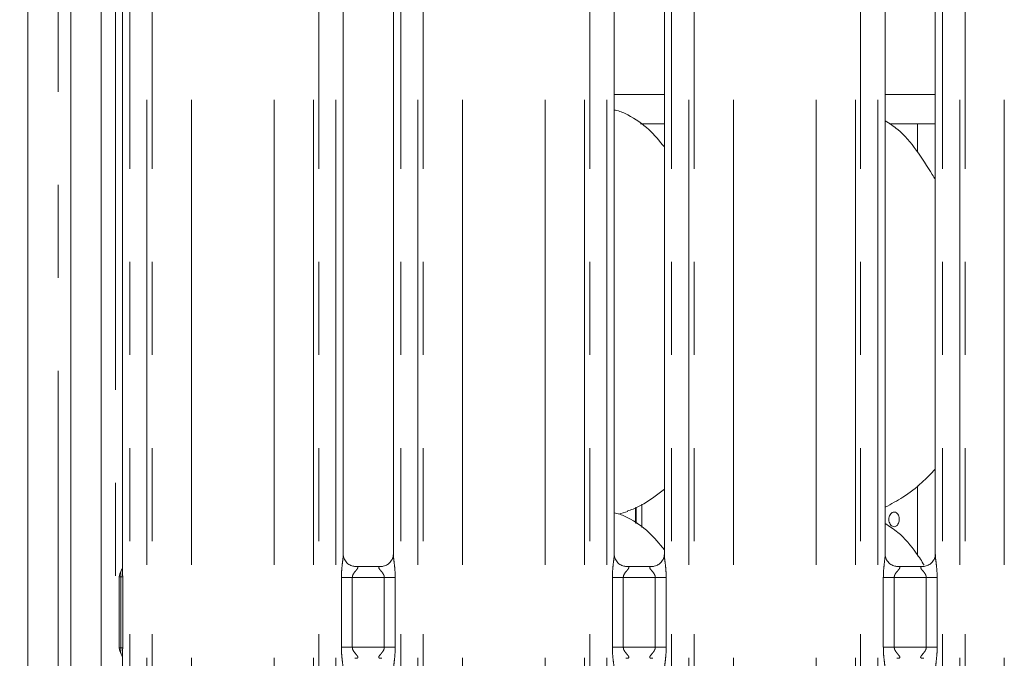
# Model space of a CAD drawing. Units: millimetres. Extents: x 5 to 415, y 5 to 292.
# Drawn here: x 60 to 73, y 114 to 123 of the extents above; entities that cross this region are included whole.
import ezdxf

# ---------------------------------------------------------------- set-up
doc = ezdxf.new("R2010")
doc.units = ezdxf.units.MM
doc.linetypes.add('PHANTOM', pattern=[12.7, 6.35, -1.27, 1.27, -1.27, 1.27, -1.27])
doc.layers.add('BEMAßUNG', color=96, linetype='Continuous')
doc.styles.add('SLDTEXTSTYLE0', font='TXT', dxfattribs={"width": 0.75})
doc.dimstyles.new('SLDDIMSTYLE6', dxfattribs={"dimtxt": 3.5, "dimasz": 3.302, "dimexe": 0, "dimexo": 0.0625, "dimgap": 0.875, "dimtad": 1, "dimdec": 1, "dimlfac": 10, "dimrnd": 1e-09, "dimzin": 12, "dimdsep": 46, "dimtxsty": 'SLDTEXTSTYLE0', "dimsah": 1, "dimcen": 0.09, "dimadec": 0, "dimazin": 3, "dimtfac": 1, "dimtdec": 1, "dimtofl": 0, "dimtmove": 0, "dimatfit": 3, "dimfxl": 0, "dimfrac": 2, "dimtolj": 1, "dimtzin": 12, "dimarcsym": 0})

# ---------------------------------------------------------------- blocks, each defined once
blk = doc.blocks.new('_D_7')
at = {"layer": 'BEMAßUNG'}
for p, q in [((62.621, 127.237), (28.68, 127.237)), ((29.68, 127.237), (29.68, 77.233)), ((60.864, 77.233), (28.68, 77.233))]:
    blk.add_line(p, q, dxfattribs=at)
for points in [[(29.68, 127.237), (29.172, 123.935), (30.188, 123.935)], [(29.68, 77.233), (30.188, 80.535), (29.172, 80.535)]]:
    blk.add_solid(points, dxfattribs=at)
at = {"layer": 'BEMAßUNG', "insert": (25.168, 101.268), "char_height": 3.5, "attachment_point": 1, "rotation": 90, "style": 'SLDTEXTSTYLE0'}
blk.add_mtext('500', dxfattribs=at)

msp = doc.modelspace()

# ---------------------------------------------------------------- linework, layer by layer
at = {"color": 7, "linetype": 'Continuous', "lineweight": 15}
for p, q in [((59.6301, 130.8882), (59.6301, 71.9181)), ((60.2201, 130.1633), (60.2201, 75.1981)), ((60.6301, 129.8994), (60.6301, 75.1981)), ((60.9222, 123.5931), (60.9222, 115.294)), ((63.938, 115.4744), (63.938, 123.4064)), ((64.6222, 123.4069), (64.6222, 115.4753)), ((67.638, 115.4744), (67.638, 123.4064)), ((68.3222, 123.4069), (68.3222, 115.4753)), ((71.338, 115.4744), (71.338, 123.4064)), ((72.0222, 123.4069), (72.0222, 115.4753)), ((67.9979, 121.3531), (68.3222, 121.3531)), ((71.3979, 121.3531), (72.0222, 121.3531)), ((71.7801, 121.3531), (71.7801, 120.9653)), ((71.7801, 116.4104), (71.7801, 115.4653)), ((67.6976, 116.0254), (67.8221, 116.062)), ((67.9277, 115.9021), (67.9277, 116.1129)), ((67.9369, 116.1181), (67.9369, 115.8957)), ((64.4647, 115.3106), (64.0946, 115.3106)), ((68.1647, 115.3106), (67.7946, 115.3106)), ((71.8647, 115.3106), (71.4946, 115.3106)), ((60.8801, 114.1993), (60.8801, 115.167)), ((60.9222, 114.0749), (60.9222, 97.8794))]:
    msp.add_line(p, q, dxfattribs=at)
at = {"color": 8, "linetype": 'PHANTOM', "lineweight": 0}
for p, q in [((60.0451, 130.6804), (60.0451, 72.1259)), ((60.8301, 79.6231), (60.8301, 129.8994)), ((61.0222, 127.0871), (61.0222, 77.2331)), ((61.2573, 77.2331), (61.2573, 127.0871)), ((61.328, 127.0871), (61.328, 77.2331)), ((63.5322, 77.2331), (63.5322, 127.0871)), ((63.6029, 127.0871), (63.6029, 77.2331)), ((63.838, 77.2331), (63.838, 127.0871)), ((64.7222, 127.0871), (64.7222, 77.2331)), ((64.9573, 77.2331), (64.9573, 127.0871)), ((65.028, 127.0871), (65.028, 77.2331)), ((67.2322, 77.2331), (67.2322, 127.0871)), ((67.3029, 127.0871), (67.3029, 77.2331)), ((67.538, 77.2331), (67.538, 127.0871)), ((68.4222, 127.0871), (68.4222, 77.2331)), ((68.6573, 77.2331), (68.6573, 127.0871)), ((68.728, 127.0871), (68.728, 77.2331)), ((70.9322, 77.2331), (70.9322, 127.0871)), ((71.0029, 127.0871), (71.0029, 77.2331)), ((71.238, 77.2331), (71.238, 127.0871)), ((72.1222, 127.0871), (72.1222, 77.2331)), ((72.3573, 77.2331), (72.3573, 127.0871)), ((72.428, 127.0871), (72.428, 77.2331)), ((61.8644, 77.2331), (61.8644, 127.0322)), ((62.9958, 77.2331), (62.9958, 127.0322)), ((65.5644, 77.2331), (65.5644, 127.0322)), ((66.6958, 77.2331), (66.6958, 127.0322)), ((69.2644, 77.2331), (69.2644, 127.0322)), ((70.3958, 77.2331), (70.3958, 127.0322)), ((72.9644, 77.2331), (72.9644, 127.0322)), ((67.638, 121.7531), (68.3222, 121.7531)), ((71.338, 121.7531), (72.0222, 121.7531)), ((68.0144, 115.8416), (68.0144, 116.1624)), ((60.903, 115.167), (60.8801, 115.167)), ((60.903, 115.167), (60.926, 115.167)), ((60.903, 114.1993), (60.903, 115.167)), ((60.926, 115.167), (60.926, 114.1993)), ((63.9125, 114.2057), (63.9125, 115.1606)), ((64.0616, 115.1606), (63.9125, 115.1606)), ((64.0616, 115.1606), (64.0616, 114.2057)), ((64.4986, 115.1606), (64.0616, 115.1606)), ((64.6477, 115.1606), (64.4986, 115.1606)), ((64.4986, 114.2057), (64.4986, 115.1606)), ((64.6477, 115.1606), (64.6477, 114.2057)), ((67.6125, 114.2057), (67.6125, 115.1606)), ((67.7616, 115.1606), (67.6125, 115.1606)), ((67.7616, 115.1606), (67.7616, 114.2057)), ((68.1986, 115.1606), (67.7616, 115.1606)), ((68.3477, 115.1606), (68.1986, 115.1606)), ((68.1986, 114.2057), (68.1986, 115.1606)), ((68.3477, 115.1606), (68.3477, 114.2057)), ((71.3125, 114.2057), (71.3125, 115.1606)), ((71.4616, 115.1606), (71.3125, 115.1606)), ((71.4616, 115.1606), (71.4616, 114.2057)), ((71.8986, 115.1606), (71.4616, 115.1606)), ((72.0477, 115.1606), (71.8986, 115.1606)), ((71.8986, 114.2057), (71.8986, 115.1606)), ((72.0477, 115.1606), (72.0477, 114.2057)), ((60.8801, 114.1993), (60.903, 114.1993)), ((60.903, 114.1993), (60.926, 114.1993)), ((64.0616, 114.2057), (63.9125, 114.2057)), ((64.0616, 114.2057), (64.4986, 114.2057)), ((64.6477, 114.2057), (64.4986, 114.2057)), ((67.7616, 114.2057), (67.6125, 114.2057)), ((67.7616, 114.2057), (68.1986, 114.2057)), ((68.3477, 114.2057), (68.1986, 114.2057)), ((71.4616, 114.2057), (71.3125, 114.2057)), ((71.4616, 114.2057), (71.8986, 114.2057)), ((72.0477, 114.2057), (71.8986, 114.2057))]:
    msp.add_line(p, q, dxfattribs=at)
at = {"color": 7, "linetype": 'Continuous', "lineweight": 15}
for centre, start, end in [((61.0301, 115.167), 145.6196, 180), ((61.0301, 114.1993), 180, 214.45138)]:
    msp.add_arc(centre, 0.15, start, end, dxfattribs=at)
for points, knots in [([(68.3222, 121.0372), (68.2546, 121.1202), (68.1133, 121.2935), (67.8828, 121.4508), (67.715, 121.5281), (67.6506, 121.539), (67.638, 121.5412)], [0, 0, 0, 0, 0.3699902, 0.7724462, 0.9555435, 1, 1, 1, 1]), ([(72.0222, 120.5921), (72.0085, 120.6154), (71.9304, 120.7476), (71.7717, 120.9903), (71.5625, 121.2505), (71.3967, 121.3572), (71.338, 121.395)], [0, 0, 0, 0, 0.0796717, 0.45313765, 0.80638179, 1, 1, 1, 1]), ([(72.0222, 116.6381), (71.9622, 116.5757), (71.8272, 116.4352), (71.5976, 116.2585), (71.4201, 116.1629), (71.338, 116.1187)], [0, 0, 0, 0, 0.3004683, 0.6764839, 1, 1, 1, 1]), ([(68.3222, 116.366), (68.2755, 116.3292), (68.1427, 116.2247), (67.9739, 116.118), (67.8436, 116.0761), (67.8179, 116.0678)], [0, 0, 0, 0, 0.3030541, 0.8626469, 1, 1, 1, 1]), ([(68.3222, 115.5372), (68.2546, 115.6202), (68.1133, 115.7935), (67.8828, 115.9509), (67.7137, 116.0285), (67.6481, 116.0396), (67.6342, 116.0419)], [0, 0, 0, 0, 0.3683437, 0.7690093, 0.9512915, 1, 1, 1, 1]), ([(71.3882, 115.9531), (71.389, 115.9644), (71.3906, 115.9868), (71.4035, 116.0167), (71.4221, 116.0395), (71.4451, 116.0525), (71.4693, 116.0544), (71.4921, 116.0448), (71.5111, 116.0249), (71.5243, 115.997), (71.5305, 115.964), (71.5291, 115.9299), (71.5202, 115.8984), (71.5048, 115.8731), (71.4842, 115.8567), (71.4605, 115.8512), (71.4365, 115.8572), (71.4147, 115.874), (71.3981, 115.8997), (71.3894, 115.9276), (71.3885, 115.946), (71.3882, 115.9531)], [0, 0, 0, 0, 0.0536209, 0.107243, 0.1609227, 0.2146467, 0.2683012, 0.3218859, 0.3755086, 0.4292161, 0.4829224, 0.5365478, 0.5901333, 0.6437874, 0.6975071, 0.7511898, 0.8047912, 0.8583894, 0.9120725, 0.9657937, 1, 1, 1, 1]), ([(71.8717, 115.3267), (71.8361, 115.3824), (71.7331, 115.543), (71.5619, 115.7505), (71.3966, 115.8572), (71.338, 115.895)], [0, 0, 0, 0, 0.2553383, 0.73635, 1, 1, 1, 1]), ([(64.097, 115.3106), (64.0968, 115.3106), (64.0946, 115.3105), (64.0794, 115.3115), (64.0457, 115.3195), (63.997, 115.3461), (63.9561, 115.3958), (63.9391, 115.4464), (63.9387, 115.4681), (63.9386, 115.4748)], [0, 0, 0, 0, 0.0056723, 0.0898907, 0.2115421, 0.4388423, 0.6902609, 0.9050645, 1, 1, 1, 1]), ([(64.6222, 115.4764), (64.6222, 115.4763), (64.6226, 115.4694), (64.6192, 115.4383), (64.6005, 115.3901), (64.5569, 115.3411), (64.5077, 115.3167), (64.4744, 115.3108), (64.4664, 115.3107), (64.4639, 115.3107)], [0, 0, 0, 0, 0.0009608, 0.1261294, 0.3398754, 0.5905844, 0.8149597, 0.9398309, 1, 1, 1, 1]), ([(67.797, 115.3106), (67.7968, 115.3106), (67.7946, 115.3105), (67.7794, 115.3115), (67.7457, 115.3195), (67.697, 115.3461), (67.6561, 115.3958), (67.6391, 115.4464), (67.6387, 115.4681), (67.6386, 115.4748)], [0, 0, 0, 0, 0.0056723, 0.0898907, 0.2115421, 0.4388423, 0.6902609, 0.9050645, 1, 1, 1, 1]), ([(68.3222, 115.4764), (68.3222, 115.4763), (68.3226, 115.4694), (68.3192, 115.4383), (68.3005, 115.3901), (68.2569, 115.3411), (68.2077, 115.3167), (68.1744, 115.3108), (68.1664, 115.3107), (68.1639, 115.3107)], [0, 0, 0, 0, 0.0009608, 0.1261294, 0.3398754, 0.5905844, 0.8149597, 0.9398309, 1, 1, 1, 1]), ([(71.497, 115.3106), (71.4968, 115.3106), (71.4946, 115.3105), (71.4794, 115.3115), (71.4457, 115.3195), (71.397, 115.3461), (71.3561, 115.3958), (71.3391, 115.4464), (71.3387, 115.4681), (71.3386, 115.4748)], [0, 0, 0, 0, 0.0056723, 0.0898907, 0.2115421, 0.4388423, 0.6902609, 0.9050645, 1, 1, 1, 1]), ([(72.0222, 115.4764), (72.0222, 115.4763), (72.0226, 115.4694), (72.0192, 115.4383), (72.0005, 115.3901), (71.9569, 115.3411), (71.9077, 115.3167), (71.8744, 115.3108), (71.8664, 115.3107), (71.8639, 115.3107)], [0, 0, 0, 0, 0.0009608, 0.1261294, 0.3398754, 0.5905844, 0.8149597, 0.9398309, 1, 1, 1, 1]), ([(60.9223, 115.2965), (60.9223, 115.2966), (60.9222, 115.2974), (60.9218, 115.2881), (60.918, 115.2709), (60.9089, 115.2586), (60.904, 115.2519)], [0, 0, 0, 0, 0.04936322, 0.24411422, 0.58723145, 1, 1, 1, 1]), ([(60.9056, 114.1138), (60.9097, 114.1079), (60.9184, 114.0953), (60.9223, 114.073), (60.9223, 114.0701), (60.9223, 114.0693)], [0, 0, 0, 0, 0.3811773, 0.8105446, 1, 1, 1, 1])]:
    msp.add_open_spline(points, degree=3, knots=knots, dxfattribs=at)
at = {"color": 8, "linetype": 'PHANTOM', "lineweight": 0}
for points, knots in [([(63.9125, 115.1606), (63.9127, 115.1731), (63.9132, 115.2249), (63.9206, 115.3099), (63.9311, 115.3972), (63.9381, 115.4515), (63.9375, 115.4702), (63.9373, 115.4744)], [0, 0, 0, 0, 0.1148843, 0.4770731, 0.7822363, 0.9513108, 1, 1, 1, 1]), ([(64.6226, 115.4753), (64.6231, 115.4626), (64.6246, 115.4236), (64.635, 115.3498), (64.6451, 115.2576), (64.6468, 115.194), (64.6477, 115.1606)], [0, 0, 0, 0, 0.1366552, 0.4174642, 0.6931604, 1, 1, 1, 1]), ([(67.6125, 115.1606), (67.6127, 115.1731), (67.6132, 115.2249), (67.6206, 115.3099), (67.6311, 115.3972), (67.6381, 115.4515), (67.6375, 115.4702), (67.6373, 115.4744)], [0, 0, 0, 0, 0.1148843, 0.4770731, 0.7822363, 0.9513108, 1, 1, 1, 1]), ([(68.3226, 115.4753), (68.3231, 115.4626), (68.3246, 115.4236), (68.335, 115.3498), (68.3451, 115.2576), (68.3468, 115.194), (68.3477, 115.1606)], [0, 0, 0, 0, 0.1366552, 0.4174642, 0.6931604, 1, 1, 1, 1]), ([(71.3125, 115.1606), (71.3127, 115.1731), (71.3132, 115.2249), (71.3206, 115.3099), (71.3311, 115.3972), (71.3381, 115.4515), (71.3375, 115.4702), (71.3373, 115.4744)], [0, 0, 0, 0, 0.1148841, 0.4770733, 0.7822364, 0.9513108, 1, 1, 1, 1]), ([(72.0226, 115.4753), (72.0231, 115.4626), (72.0246, 115.4236), (72.035, 115.3498), (72.0451, 115.2576), (72.0468, 115.194), (72.0477, 115.1606)], [0, 0, 0, 0, 0.1366552, 0.4174642, 0.6931604, 1, 1, 1, 1]), ([(60.903, 115.167), (60.9028, 115.1726), (60.9024, 115.1857), (60.8988, 115.2078), (60.8973, 115.2303), (60.9009, 115.245), (60.9061, 115.2514), (60.9064, 115.2516)], [0, 0, 0, 0, 0.1378381, 0.3187932, 0.6384195, 0.9855544, 1, 1, 1, 1]), ([(60.9227, 115.294), (60.9229, 115.2794), (60.9231, 115.2508), (60.9256, 115.2078), (60.9259, 115.1799), (60.926, 115.167)], [0, 0, 0, 0, 0.3606543, 0.7047855, 1, 1, 1, 1]), ([(64.097, 115.3099), (64.1022, 115.3101), (64.115, 115.3106), (64.1273, 115.3081), (64.1363, 115.3033), (64.1387, 115.2971), (64.136, 115.2857), (64.1206, 115.264), (64.0933, 115.2341), (64.072, 115.2023), (64.0629, 115.1789), (64.062, 115.166), (64.0616, 115.1606)], [0, 0, 0, 0, 0.0675957, 0.1675177, 0.2230261, 0.3036656, 0.3506782, 0.4928126, 0.7203595, 0.8551242, 0.939678, 1, 1, 1, 1]), ([(64.4986, 115.1606), (64.4977, 115.1692), (64.496, 115.1844), (64.4823, 115.2126), (64.4578, 115.2445), (64.4323, 115.2726), (64.4226, 115.2903), (64.4217, 115.2994), (64.4265, 115.3055), (64.4396, 115.3101), (64.4545, 115.31), (64.4639, 115.31)], [0, 0, 0, 0, 0.0954528, 0.1690695, 0.3537964, 0.5726352, 0.6599032, 0.7176438, 0.7967551, 0.871178, 1, 1, 1, 1]), ([(67.797, 115.3099), (67.8022, 115.3101), (67.815, 115.3106), (67.8273, 115.3081), (67.8363, 115.3033), (67.8387, 115.2971), (67.836, 115.2857), (67.8206, 115.264), (67.7933, 115.2341), (67.772, 115.2023), (67.7629, 115.1789), (67.762, 115.166), (67.7616, 115.1606)], [0, 0, 0, 0, 0.0675957, 0.1675177, 0.2230261, 0.3036656, 0.3506782, 0.4928126, 0.7203595, 0.8551242, 0.939678, 1, 1, 1, 1]), ([(68.1986, 115.1606), (68.1977, 115.1692), (68.196, 115.1844), (68.1823, 115.2126), (68.1578, 115.2445), (68.1323, 115.2726), (68.1226, 115.2903), (68.1217, 115.2994), (68.1265, 115.3055), (68.1396, 115.3101), (68.1545, 115.31), (68.1639, 115.31)], [0, 0, 0, 0, 0.0954525, 0.1690691, 0.3537955, 0.5726394, 0.6599041, 0.7176445, 0.7967556, 0.8711784, 1, 1, 1, 1]), ([(71.497, 115.3099), (71.5022, 115.3101), (71.515, 115.3106), (71.5273, 115.3081), (71.5363, 115.3033), (71.5387, 115.2971), (71.536, 115.2857), (71.5206, 115.264), (71.4933, 115.2341), (71.472, 115.2023), (71.4629, 115.1789), (71.462, 115.166), (71.4616, 115.1606)], [0, 0, 0, 0, 0.0675957, 0.1675177, 0.2230261, 0.3036656, 0.3506782, 0.4928126, 0.7203595, 0.8551242, 0.939678, 1, 1, 1, 1]), ([(71.8986, 115.1606), (71.8977, 115.1692), (71.896, 115.1844), (71.8823, 115.2126), (71.8578, 115.2445), (71.8323, 115.2726), (71.8226, 115.2903), (71.8217, 115.2994), (71.8265, 115.3055), (71.8396, 115.3101), (71.8545, 115.31), (71.8639, 115.31)], [0, 0, 0, 0, 0.0954525, 0.1690691, 0.3537955, 0.5726394, 0.6599041, 0.7176445, 0.7967556, 0.8711784, 1, 1, 1, 1]), ([(60.9078, 114.1155), (60.9043, 114.1208), (60.8957, 114.1337), (60.8987, 114.1562), (60.9023, 114.1808), (60.9028, 114.1932), (60.903, 114.1993)], [0, 0, 0, 0, 0.2843984, 0.6957333, 0.8514605, 1, 1, 1, 1]), ([(60.926, 114.1993), (60.9259, 114.1855), (60.9256, 114.1588), (60.9232, 114.1165), (60.9232, 114.0898), (60.9233, 114.0749)], [0, 0, 0, 0, 0.3224009, 0.6235794, 1, 1, 1, 1]), ([(63.9376, 113.8909), (63.9371, 113.9037), (63.9356, 113.9427), (63.9252, 114.0165), (63.9151, 114.1087), (63.9134, 114.1722), (63.9125, 114.2057)], [0, 0, 0, 0, 0.1366552, 0.4174642, 0.6931604, 1, 1, 1, 1]), ([(64.0616, 114.2057), (64.0625, 114.1971), (64.0642, 114.1819), (64.0779, 114.1537), (64.1025, 114.1218), (64.1279, 114.0936), (64.1376, 114.0759), (64.1386, 114.0669), (64.1338, 114.0608), (64.1206, 114.0562), (64.1058, 114.0562), (64.0963, 114.0563)], [0, 0, 0, 0, 0.0954518, 0.1690723, 0.3537973, 0.5726339, 0.6598979, 0.7176383, 0.7967488, 0.871171, 1, 1, 1, 1]), ([(64.4633, 114.0564), (64.4581, 114.0562), (64.4453, 114.0557), (64.4329, 114.0581), (64.4239, 114.063), (64.4215, 114.0691), (64.4242, 114.0806), (64.4396, 114.1023), (64.4669, 114.1322), (64.4882, 114.164), (64.4974, 114.1873), (64.4982, 114.2003), (64.4986, 114.2057)], [0, 0, 0, 0, 0.0675958, 0.1675181, 0.2230265, 0.3036646, 0.3506761, 0.4928148, 0.7203621, 0.8551215, 0.9396791, 1, 1, 1, 1]), ([(64.6477, 114.2057), (64.6476, 114.1932), (64.6471, 114.1414), (64.6396, 114.0564), (64.6292, 113.9691), (64.6222, 113.9147), (64.6228, 113.896), (64.6229, 113.8919)], [0, 0, 0, 0, 0.11488415, 0.477073, 0.78223625, 0.95131077, 1, 1, 1, 1]), ([(67.6376, 113.8909), (67.6371, 113.9037), (67.6356, 113.9427), (67.6252, 114.0165), (67.6151, 114.1087), (67.6134, 114.1722), (67.6125, 114.2057)], [0, 0, 0, 0, 0.1366552, 0.4174642, 0.6931604, 1, 1, 1, 1]), ([(67.7616, 114.2057), (67.7625, 114.1971), (67.7642, 114.1819), (67.7779, 114.1537), (67.8025, 114.1218), (67.8279, 114.0936), (67.8376, 114.0759), (67.8386, 114.0669), (67.8338, 114.0608), (67.8206, 114.0562), (67.8058, 114.0562), (67.7963, 114.0563)], [0, 0, 0, 0, 0.0954518, 0.1690723, 0.3537973, 0.5726339, 0.6598979, 0.7176383, 0.7967488, 0.871171, 1, 1, 1, 1]), ([(68.1633, 114.0564), (68.1581, 114.0562), (68.1453, 114.0557), (68.1329, 114.0581), (68.1239, 114.063), (68.1215, 114.0691), (68.1242, 114.0806), (68.1396, 114.1023), (68.1669, 114.1322), (68.1882, 114.164), (68.1974, 114.1873), (68.1982, 114.2003), (68.1986, 114.2057)], [0, 0, 0, 0, 0.0675958, 0.1675181, 0.2230265, 0.3036646, 0.3506761, 0.4928148, 0.7203621, 0.8551215, 0.9396791, 1, 1, 1, 1]), ([(68.3477, 114.2057), (68.3476, 114.1932), (68.3471, 114.1414), (68.3396, 114.0564), (68.3292, 113.9691), (68.3222, 113.9147), (68.3228, 113.896), (68.3229, 113.8919)], [0, 0, 0, 0, 0.11488415, 0.477073, 0.78223625, 0.95131077, 1, 1, 1, 1]), ([(71.3376, 113.8909), (71.3371, 113.9037), (71.3356, 113.9427), (71.3252, 114.0165), (71.3151, 114.1087), (71.3134, 114.1722), (71.3125, 114.2057)], [0, 0, 0, 0, 0.1366552, 0.4174642, 0.6931604, 1, 1, 1, 1]), ([(71.4616, 114.2057), (71.4625, 114.1971), (71.4642, 114.1819), (71.4779, 114.1537), (71.5025, 114.1218), (71.5279, 114.0936), (71.5376, 114.0759), (71.5386, 114.0669), (71.5338, 114.0608), (71.5206, 114.0562), (71.5058, 114.0562), (71.4963, 114.0563)], [0, 0, 0, 0, 0.0954521, 0.1690727, 0.3537982, 0.5726354, 0.6598996, 0.7176402, 0.7967509, 0.871179, 1, 1, 1, 1]), ([(71.8633, 114.0564), (71.8581, 114.0562), (71.8453, 114.0557), (71.8329, 114.0581), (71.8239, 114.063), (71.8215, 114.0691), (71.8242, 114.0806), (71.8396, 114.1023), (71.8669, 114.1322), (71.8882, 114.164), (71.8974, 114.1873), (71.8982, 114.2003), (71.8986, 114.2057)], [0, 0, 0, 0, 0.0675958, 0.1675181, 0.2230265, 0.3036646, 0.3506761, 0.4928148, 0.7203621, 0.8551215, 0.9396791, 1, 1, 1, 1]), ([(72.0477, 114.2057), (72.0476, 114.1932), (72.0471, 114.1414), (72.0396, 114.0564), (72.0292, 113.9691), (72.0222, 113.9147), (72.0228, 113.896), (72.0229, 113.8919)], [0, 0, 0, 0, 0.11488415, 0.477073, 0.78223625, 0.95131077, 1, 1, 1, 1])]:
    msp.add_open_spline(points, degree=3, knots=knots, dxfattribs=at)

# ---------------------------------------------------------------- dimensions: what is measured, and where the dimension line sits
at = {"layer": 'BEMAßUNG'}
dim = msp.add_linear_dim(base=(29.6801, 77.2331), p1=(63.6214, 127.2371), p2=(61.8644, 77.2331), angle=90, dimstyle='SLDDIMSTYLE6', dxfattribs=at)
dim.commit()
dim.dimension.update_dxf_attribs({"geometry": '_D_7', "text_midpoint": (29.6801, 105.1474), "dimtype": 160})

doc.saveas('drawing.dxf')
